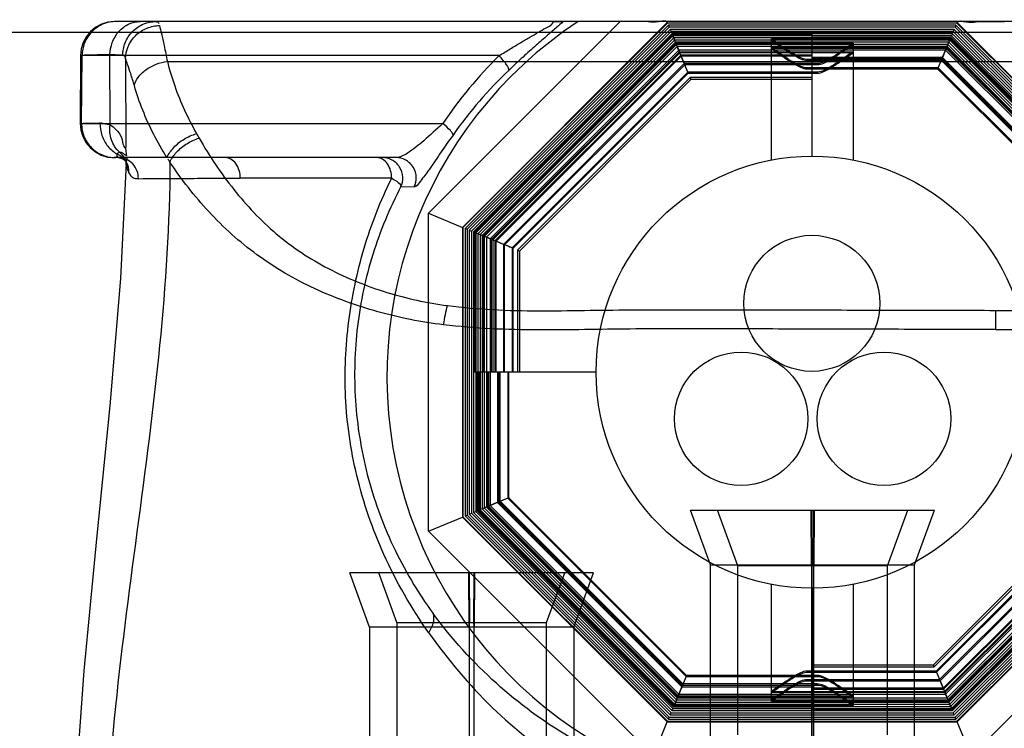
# Model space of a CAD drawing. Units: millimetres. Extents: x 0 to 4000, y 0 to 2000.
# Drawn here: x 1655 to 1670, y 1691 to 1702 of the extents above; entities that cross this region are included whole.
import ezdxf

# ---------------------------------------------------------------- set-up
doc = ezdxf.new("R2010")
doc.units = ezdxf.units.MM
doc.header["$LTSCALE"] = 220
doc.layers.add('7_ALL_FEATURES', color=7, linetype='CONTINUOUS')

msp = doc.modelspace()

# ---------------------------------------------------------------- linework, layer by layer
at = {"layer": '7_ALL_FEATURES', "color": 6, "linetype": 'Continuous'}
for p, q in [((1677.307, 1701.635), (1656.81, 1701.635)), ((1664.237, 1701.635), (1661.42, 1698.818)), ((1664.931, 1701.622), (1661.92, 1698.611)), ((1663.252, 1701.635), (1663.397, 1701.635)), ((1664.931, 1701.622), (1664.934, 1701.614)), ((1669.185, 1701.614), (1669.188, 1701.622)), ((1672.199, 1698.611), (1669.188, 1701.623)), ((1661.928, 1698.608), (1664.934, 1701.614)), ((1664.947, 1701.582), (1661.96, 1698.595)), ((1661.991, 1698.582), (1664.96, 1701.551)), ((1664.973, 1701.519), (1662.022, 1698.569)), ((1662.054, 1698.556), (1664.986, 1701.488)), ((1669.185, 1701.614), (1664.934, 1701.614)), ((1669.172, 1701.582), (1664.947, 1701.582)), ((1664.947, 1701.582), (1664.96, 1701.551)), ((1669.159, 1701.551), (1664.96, 1701.551)), ((1669.146, 1701.519), (1664.973, 1701.519)), ((1664.973, 1701.519), (1664.986, 1701.488)), ((1669.133, 1701.488), (1664.986, 1701.488)), ((1669.146, 1701.519), (1669.133, 1701.488)), ((1669.133, 1701.488), (1672.065, 1698.556)), ((1672.097, 1698.569), (1669.146, 1701.519)), ((1669.172, 1701.582), (1669.159, 1701.551)), ((1669.159, 1701.551), (1672.128, 1698.582)), ((1672.16, 1698.595), (1669.172, 1701.582)), ((1669.185, 1701.614), (1672.191, 1698.608)), ((1664.999, 1701.457), (1662.085, 1698.543)), ((1665.005, 1701.443), (1662.099, 1698.537)), ((1662.115, 1698.531), (1665.011, 1701.427)), ((1662.117, 1698.53), (1665.012, 1701.425)), ((1665.025, 1701.394), (1662.148, 1698.517)), ((1662.18, 1698.504), (1665.038, 1701.362)), ((1665.051, 1701.331), (1662.211, 1698.491)), ((1669.12, 1701.457), (1664.999, 1701.457)), ((1664.999, 1701.457), (1665.012, 1701.425)), ((1665.005, 1701.443), (1667.06, 1701.443)), ((1665.129, 1701.143), (1665.005, 1701.443)), ((1667.06, 1701.427), (1665.011, 1701.427)), ((1669.107, 1701.425), (1665.012, 1701.425)), ((1669.094, 1701.394), (1665.025, 1701.394)), ((1665.025, 1701.394), (1665.038, 1701.362)), ((1669.081, 1701.362), (1665.038, 1701.362)), ((1669.068, 1701.331), (1665.051, 1701.331)), ((1665.051, 1701.331), (1665.064, 1701.3)), ((1666.46, 1701.38), (1669.088, 1701.38)), ((1666.46, 1699.6), (1666.46, 1701.38)), ((1669.082, 1701.364), (1666.46, 1701.364)), ((1667.06, 1699.657), (1667.06, 1701.443)), ((1667.06, 1701.406), (1669.099, 1701.406)), ((1669.092, 1701.39), (1667.06, 1701.39)), ((1668.975, 1701.106), (1669.099, 1701.406)), ((1669.068, 1701.331), (1669.055, 1701.3)), ((1671.908, 1698.491), (1669.068, 1701.331)), ((1669.094, 1701.394), (1669.081, 1701.362)), ((1669.081, 1701.362), (1671.94, 1698.504)), ((1669.082, 1701.364), (1671.942, 1698.505)), ((1671.957, 1698.511), (1669.088, 1701.38)), ((1669.092, 1701.39), (1671.967, 1698.515)), ((1671.971, 1698.517), (1669.094, 1701.394)), ((1671.983, 1698.522), (1669.099, 1701.406)), ((1669.12, 1701.457), (1669.107, 1701.425)), ((1669.107, 1701.425), (1672.002, 1698.53)), ((1672.034, 1698.543), (1669.12, 1701.457)), ((1665.057, 1701.317), (1662.225, 1698.485)), ((1662.24, 1698.479), (1665.063, 1701.302)), ((1662.242, 1698.478), (1665.064, 1701.3)), ((1665.077, 1701.268), (1662.274, 1698.465)), ((1662.326, 1698.443), (1665.099, 1701.216)), ((1665.109, 1701.192), (1662.35, 1698.433)), ((1665.057, 1701.317), (1667.66, 1701.317)), ((1665.181, 1701.017), (1665.057, 1701.317)), ((1667.66, 1701.302), (1665.063, 1701.302)), ((1669.055, 1701.3), (1665.064, 1701.3)), ((1669.042, 1701.268), (1665.077, 1701.268)), ((1665.077, 1701.268), (1665.099, 1701.216)), ((1669.02, 1701.216), (1665.099, 1701.216)), ((1665.109, 1701.192), (1667.66, 1701.192)), ((1665.233, 1700.892), (1665.109, 1701.192)), ((1666.46, 1701.254), (1669.036, 1701.254)), ((1669.03, 1701.239), (1666.46, 1701.239)), ((1667.66, 1701.317), (1667.66, 1699.6)), ((1668.912, 1700.955), (1669.036, 1701.254)), ((1669.042, 1701.268), (1669.02, 1701.216)), ((1669.02, 1701.216), (1671.793, 1698.443)), ((1669.03, 1701.239), (1671.816, 1698.453)), ((1671.832, 1698.459), (1669.036, 1701.254)), ((1671.845, 1698.465), (1669.042, 1701.268)), ((1669.055, 1701.3), (1671.877, 1698.478)), ((1656.31, 1701.137), (1656.305, 1700.137)), ((1656.325, 1700.135), (1656.333, 1701.135)), ((1662.461, 1701.135), (1656.333, 1701.135)), ((1656.744, 1700.117), (1656.742, 1701.146)), ((1656.972, 1701.09), (1656.976, 1699.788)), ((1657.585, 1701.049), (1676.514, 1701.049)), ((1662.366, 1698.426), (1665.115, 1701.176)), ((1665.129, 1701.143), (1662.399, 1698.413)), ((1662.415, 1698.407), (1665.135, 1701.127)), ((1667.66, 1701.176), (1665.115, 1701.176)), ((1667.06, 1701.143), (1665.129, 1701.143)), ((1665.129, 1701.143), (1665.136, 1701.127)), ((1667.06, 1701.127), (1665.136, 1701.127)), ((1668.964, 1701.08), (1666.975, 1701.08)), ((1666.985, 1701.064), (1668.957, 1701.064)), ((1668.975, 1701.106), (1667.06, 1701.106)), ((1668.968, 1701.09), (1667.06, 1701.09)), ((1668.964, 1701.08), (1668.958, 1701.065)), ((1671.641, 1698.381), (1668.958, 1701.064)), ((1668.964, 1701.08), (1668.975, 1701.106)), ((1671.657, 1698.387), (1668.964, 1701.08)), ((1668.975, 1701.106), (1668.968, 1701.09)), ((1671.667, 1698.391), (1668.969, 1701.09)), ((1671.683, 1698.398), (1668.975, 1701.106)), ((1665.181, 1701.017), (1662.525, 1698.361)), ((1662.541, 1698.355), (1665.187, 1701.001)), ((1665.233, 1700.892), (1662.65, 1698.309)), ((1667.145, 1701.017), (1665.181, 1701.017)), ((1665.181, 1701.017), (1665.188, 1701.002)), ((1665.188, 1701.002), (1667.134, 1701.002)), ((1667.145, 1700.892), (1665.233, 1700.892)), ((1665.233, 1700.892), (1665.24, 1700.876)), ((1668.912, 1700.955), (1666.975, 1700.955)), ((1666.985, 1700.939), (1668.905, 1700.939)), ((1668.912, 1700.955), (1668.906, 1700.939)), ((1671.516, 1698.329), (1668.906, 1700.938)), ((1671.532, 1698.335), (1668.912, 1700.955)), ((1662.666, 1698.303), (1665.239, 1700.876)), ((1665.266, 1700.813), (1662.728, 1698.276)), ((1662.76, 1698.263), (1665.279, 1700.782)), ((1665.24, 1700.876), (1667.134, 1700.876)), ((1667.06, 1700.813), (1665.266, 1700.813)), ((1665.266, 1700.813), (1665.279, 1700.782)), ((1667.06, 1700.782), (1665.279, 1700.782)), ((1656.325, 1700.135), (1661.632, 1700.135)), ((1660.945, 1699.635), (1656.805, 1699.635)), ((1656.992, 1699.554), (1656.983, 1699.573)), ((1661.017, 1699.21), (1661.214, 1699.206)), ((1661.42, 1694.146), (1661.42, 1698.818)), ((1661.42, 1698.818), (1661.92, 1698.611)), ((1661.92, 1698.611), (1661.928, 1698.608)), ((1661.92, 1698.611), (1661.92, 1694.353)), ((1661.928, 1698.608), (1661.928, 1694.357)), ((1661.96, 1698.595), (1661.991, 1698.582)), ((1661.96, 1698.595), (1661.96, 1694.37)), ((1661.991, 1698.582), (1661.991, 1694.383)), ((1662.022, 1698.569), (1662.054, 1698.556)), ((1662.022, 1698.569), (1662.022, 1694.396)), ((1662.054, 1698.556), (1662.054, 1694.409)), ((1662.085, 1698.543), (1662.117, 1698.53)), ((1662.085, 1698.543), (1662.085, 1694.422)), ((1662.099, 1696.482), (1662.099, 1698.537)), ((1662.399, 1698.413), (1662.099, 1698.537)), ((1662.115, 1698.531), (1662.115, 1696.482)), ((1662.117, 1698.53), (1662.117, 1694.435)), ((1662.148, 1698.517), (1662.18, 1698.504)), ((1662.148, 1698.517), (1662.148, 1694.448)), ((1662.18, 1698.504), (1662.18, 1694.461)), ((1662.211, 1698.491), (1662.242, 1698.478)), ((1662.211, 1698.491), (1662.211, 1694.474)), ((1662.225, 1696.482), (1662.225, 1698.485)), ((1662.525, 1698.361), (1662.225, 1698.485)), ((1662.24, 1698.479), (1662.24, 1696.482)), ((1662.242, 1698.478), (1662.242, 1694.487)), ((1662.274, 1698.465), (1662.326, 1698.443)), ((1662.274, 1698.465), (1662.274, 1694.5)), ((1662.326, 1698.443), (1662.326, 1694.522)), ((1662.35, 1696.482), (1662.35, 1698.433)), ((1662.65, 1698.309), (1662.35, 1698.433)), ((1662.366, 1698.426), (1662.366, 1696.482)), ((1662.399, 1698.413), (1662.415, 1698.406)), ((1662.399, 1698.413), (1662.399, 1696.482)), ((1662.415, 1696.482), (1662.415, 1698.406)), ((1662.525, 1698.361), (1662.54, 1698.354)), ((1662.525, 1698.361), (1662.525, 1696.482)), ((1662.54, 1696.482), (1662.54, 1698.354)), ((1662.65, 1698.309), (1662.666, 1698.302)), ((1662.65, 1698.309), (1662.65, 1696.482)), ((1662.666, 1696.482), (1662.666, 1698.302)), ((1662.728, 1698.276), (1662.76, 1698.263)), ((1662.728, 1698.276), (1662.728, 1696.482)), ((1662.76, 1698.263), (1662.76, 1696.482)), ((1663.885, 1696.482), (1662.099, 1696.482)), ((1662.136, 1694.443), (1662.136, 1696.482)), ((1662.152, 1696.482), (1662.152, 1694.45)), ((1662.162, 1694.454), (1662.162, 1696.482)), ((1662.177, 1696.482), (1662.177, 1694.46)), ((1662.287, 1694.506), (1662.287, 1696.482)), ((1662.303, 1696.482), (1662.303, 1694.512)), ((1662.436, 1696.482), (1662.436, 1694.567)), ((1662.452, 1694.574), (1662.452, 1696.482)), ((1662.462, 1696.482), (1662.462, 1694.578)), ((1662.477, 1694.585), (1662.477, 1696.482)), ((1662.587, 1696.482), (1662.587, 1694.63)), ((1662.603, 1694.636), (1662.603, 1696.482)), ((1671.359, 1694.701), (1668.841, 1692.183)), ((1668.854, 1692.151), (1671.391, 1694.688)), ((1662.436, 1694.567), (1662.136, 1694.443)), ((1662.587, 1694.63), (1662.287, 1694.506)), ((1662.462, 1694.578), (1662.436, 1694.567)), ((1662.436, 1694.567), (1662.452, 1694.574)), ((1662.436, 1694.567), (1665.144, 1691.859)), ((1665.15, 1691.875), (1662.452, 1694.573)), ((1662.462, 1694.578), (1662.477, 1694.584)), ((1662.462, 1694.578), (1665.155, 1691.884)), ((1665.161, 1691.901), (1662.478, 1694.584)), ((1662.587, 1694.63), (1662.603, 1694.636)), ((1662.587, 1694.63), (1665.207, 1692.01)), ((1665.213, 1692.026), (1662.604, 1694.636)), ((1668.88, 1692.089), (1671.453, 1694.662)), ((1668.886, 1692.073), (1671.469, 1694.656)), ((1671.578, 1694.61), (1668.932, 1691.964)), ((1668.938, 1691.947), (1671.595, 1694.604)), ((1671.704, 1694.558), (1668.984, 1691.838)), ((1668.99, 1691.822), (1671.72, 1694.552)), ((1671.753, 1694.538), (1669.004, 1691.789)), ((1669.01, 1691.773), (1671.769, 1694.532)), ((1661.96, 1694.37), (1661.991, 1694.383)), ((1664.96, 1691.414), (1661.991, 1694.383)), ((1662.022, 1694.396), (1662.054, 1694.409)), ((1662.022, 1694.396), (1664.973, 1691.445)), ((1664.986, 1691.477), (1662.054, 1694.409)), ((1662.085, 1694.422), (1662.117, 1694.435)), ((1662.085, 1694.422), (1664.999, 1691.508)), ((1665.012, 1691.54), (1662.117, 1694.435)), ((1662.136, 1694.443), (1665.02, 1691.559)), ((1662.148, 1694.448), (1662.18, 1694.461)), ((1662.148, 1694.448), (1665.025, 1691.571)), ((1665.027, 1691.575), (1662.152, 1694.45)), ((1662.162, 1694.454), (1665.031, 1691.585)), ((1665.037, 1691.6), (1662.177, 1694.46)), ((1665.038, 1691.602), (1662.18, 1694.461)), ((1662.211, 1694.474), (1662.242, 1694.487)), ((1662.211, 1694.474), (1665.051, 1691.634)), ((1665.064, 1691.665), (1662.242, 1694.487)), ((1662.274, 1694.5), (1662.326, 1694.522)), ((1662.274, 1694.5), (1665.077, 1691.697)), ((1662.287, 1694.506), (1665.083, 1691.71)), ((1665.089, 1691.726), (1662.303, 1694.512)), ((1665.099, 1691.749), (1662.326, 1694.522)), ((1665.274, 1694.453), (1668.856, 1694.453)), ((1665.565, 1693.653), (1665.274, 1694.453)), ((1665.965, 1693.636), (1665.668, 1694.453)), ((1667.048, 1693.653), (1667.043, 1694.453)), ((1667.05, 1694.453), (1667.055, 1693.636)), ((1667.075, 1693.636), (1667.081, 1694.453)), ((1667.087, 1694.453), (1667.082, 1693.653)), ((1668.165, 1693.636), (1668.463, 1694.453)), ((1668.565, 1693.653), (1668.856, 1694.453)), ((1671.793, 1694.522), (1669.02, 1691.749)), ((1669.042, 1691.697), (1671.845, 1694.5)), ((1671.877, 1694.487), (1669.055, 1691.665)), ((1671.879, 1694.486), (1669.056, 1691.663)), ((1669.062, 1691.647), (1671.895, 1694.48)), ((1669.068, 1691.634), (1671.908, 1694.474)), ((1671.94, 1694.461), (1669.081, 1691.602)), ((1669.094, 1691.571), (1671.971, 1694.448)), ((1672.002, 1694.435), (1669.107, 1691.54)), ((1672.005, 1694.434), (1669.108, 1691.537)), ((1669.114, 1691.522), (1672.02, 1694.428)), ((1669.12, 1691.508), (1672.034, 1694.422)), ((1672.065, 1694.409), (1669.133, 1691.477)), ((1669.146, 1691.445), (1672.097, 1694.396)), ((1672.128, 1694.383), (1669.159, 1691.414)), ((1661.42, 1694.146), (1661.92, 1694.353)), ((1661.92, 1694.353), (1661.928, 1694.357)), ((1661.92, 1694.353), (1664.931, 1691.343)), ((1664.934, 1691.351), (1661.928, 1694.357)), ((1661.96, 1694.37), (1664.947, 1691.382)), ((1669.172, 1691.382), (1672.16, 1694.37)), ((1672.191, 1694.357), (1669.185, 1691.351)), ((1669.188, 1691.343), (1672.199, 1694.353)), ((1661.42, 1694.146), (1664.724, 1690.843)), ((1669.396, 1690.843), (1672.699, 1694.146)), ((1663.848, 1693.535), (1660.266, 1693.535)), ((1660.557, 1692.735), (1660.266, 1693.535)), ((1660.957, 1692.803), (1660.691, 1693.535)), ((1662.02, 1692.735), (1662.015, 1693.535)), ((1662.022, 1693.535), (1662.027, 1692.803)), ((1662.087, 1692.777), (1662.092, 1693.535)), ((1662.099, 1693.535), (1662.094, 1692.735)), ((1663.157, 1692.803), (1663.423, 1693.535)), ((1663.557, 1692.735), (1663.848, 1693.535)), ((1665.565, 1693.653), (1668.565, 1693.653)), ((1665.565, 1690.953), (1665.565, 1693.653)), ((1668.165, 1693.636), (1665.965, 1693.636)), ((1665.965, 1691.153), (1665.965, 1693.636)), ((1667.048, 1693.653), (1667.048, 1690.953)), ((1667.055, 1690.953), (1667.055, 1693.636)), ((1667.075, 1693.636), (1667.075, 1690.953)), ((1667.082, 1690.953), (1667.082, 1693.653)), ((1668.165, 1691.153), (1668.165, 1693.636)), ((1668.565, 1690.953), (1668.565, 1693.653)), ((1666.46, 1691.647), (1666.46, 1693.365)), ((1667.06, 1691.522), (1667.06, 1693.307)), ((1667.66, 1693.365), (1667.66, 1691.585)), ((1660.957, 1692.803), (1663.157, 1692.803)), ((1660.957, 1692.803), (1660.957, 1689.487)), ((1662.027, 1689.728), (1662.027, 1692.803)), ((1662.087, 1692.803), (1662.087, 1689.728)), ((1663.557, 1692.735), (1660.557, 1692.735)), ((1660.557, 1692.735), (1660.557, 1689.528)), ((1662.02, 1692.735), (1662.02, 1689.728)), ((1662.094, 1689.728), (1662.094, 1692.735)), ((1663.557, 1692.735), (1663.557, 1689.528)), ((1666.975, 1692.073), (1668.886, 1692.073)), ((1668.879, 1692.089), (1666.985, 1692.089)), ((1667.06, 1692.183), (1668.841, 1692.183)), ((1667.06, 1692.151), (1668.854, 1692.151)), ((1668.854, 1692.151), (1668.841, 1692.183)), ((1668.886, 1692.073), (1668.879, 1692.089)), ((1668.886, 1692.073), (1669.01, 1691.773)), ((1665.207, 1692.01), (1665.083, 1691.71)), ((1665.207, 1692.01), (1665.214, 1692.026)), ((1665.207, 1692.01), (1667.145, 1692.01)), ((1667.134, 1692.026), (1665.214, 1692.026)), ((1666.975, 1691.947), (1668.938, 1691.947)), ((1668.931, 1691.963), (1666.985, 1691.963)), ((1668.938, 1691.947), (1668.932, 1691.963)), ((1668.938, 1691.947), (1669.062, 1691.647)), ((1665.144, 1691.859), (1665.02, 1691.559)), ((1665.155, 1691.884), (1665.144, 1691.859)), ((1665.144, 1691.859), (1665.151, 1691.875)), ((1665.144, 1691.859), (1667.06, 1691.859)), ((1667.06, 1691.875), (1665.152, 1691.875)), ((1665.155, 1691.884), (1665.162, 1691.9)), ((1665.155, 1691.884), (1667.145, 1691.884)), ((1667.134, 1691.9), (1665.162, 1691.9)), ((1666.46, 1691.789), (1669.004, 1691.789)), ((1668.983, 1691.837), (1667.06, 1691.837)), ((1667.06, 1691.822), (1668.99, 1691.822)), ((1668.99, 1691.822), (1668.984, 1691.837)), ((1668.99, 1691.822), (1669.114, 1691.522)), ((1665.051, 1691.634), (1665.064, 1691.665)), ((1665.051, 1691.634), (1669.068, 1691.634)), ((1665.064, 1691.665), (1669.055, 1691.665)), ((1665.077, 1691.697), (1665.099, 1691.749)), ((1665.077, 1691.697), (1669.042, 1691.697)), ((1667.66, 1691.71), (1665.083, 1691.71)), ((1665.089, 1691.726), (1667.66, 1691.726)), ((1665.099, 1691.749), (1669.02, 1691.749)), ((1669.01, 1691.773), (1666.46, 1691.773)), ((1666.46, 1691.663), (1669.056, 1691.663)), ((1669.062, 1691.647), (1666.46, 1691.647)), ((1669.042, 1691.697), (1669.02, 1691.749)), ((1669.068, 1691.634), (1669.055, 1691.665)), ((1664.999, 1691.508), (1665.012, 1691.54)), ((1664.999, 1691.508), (1669.12, 1691.508)), ((1665.012, 1691.54), (1669.107, 1691.54)), ((1667.06, 1691.559), (1665.02, 1691.559)), ((1665.025, 1691.571), (1665.038, 1691.602)), ((1665.025, 1691.571), (1669.094, 1691.571)), ((1665.027, 1691.575), (1667.06, 1691.575)), ((1667.66, 1691.585), (1665.031, 1691.585)), ((1665.037, 1691.6), (1667.66, 1691.6)), ((1665.038, 1691.602), (1669.081, 1691.602)), ((1667.06, 1691.537), (1669.108, 1691.537)), ((1669.114, 1691.522), (1667.06, 1691.522)), ((1669.094, 1691.571), (1669.081, 1691.602)), ((1669.12, 1691.508), (1669.107, 1691.54)), ((1664.931, 1691.343), (1664.934, 1691.351)), ((1664.934, 1691.351), (1669.185, 1691.351)), ((1664.947, 1691.382), (1664.96, 1691.414)), ((1664.947, 1691.382), (1669.172, 1691.382)), ((1664.96, 1691.414), (1669.159, 1691.414)), ((1664.973, 1691.445), (1664.986, 1691.477)), ((1664.973, 1691.445), (1669.146, 1691.445)), ((1664.986, 1691.477), (1669.133, 1691.477)), ((1669.146, 1691.445), (1669.133, 1691.477)), ((1669.172, 1691.382), (1669.159, 1691.414)), ((1669.188, 1691.343), (1669.185, 1691.351)), ((1664.724, 1690.843), (1664.931, 1691.343)), ((1664.931, 1691.343), (1669.188, 1691.343)), ((1669.396, 1690.843), (1669.188, 1691.343))]:
    msp.add_line(p, q, dxfattribs=at)
at = {"layer": '7_ALL_FEATURES', "color": 7, "linetype": 'Continuous'}
msp.add_line((1631.905, 1701.478), (1740.411, 1701.478), dxfattribs=at)
at = {"layer": '7_ALL_FEATURES', "color": 6, "linetype": 'Continuous'}
for points in [[(1656.81, 1701.635), (1656.712, 1701.625), (1656.619, 1701.597), (1656.532, 1701.551), (1656.457, 1701.489), (1656.395, 1701.414), (1656.349, 1701.327), (1656.32, 1701.234), (1656.31, 1701.137)], [(1656.305, 1700.137), (1656.315, 1700.039), (1656.343, 1699.945), (1656.389, 1699.858), (1656.451, 1699.782), (1656.527, 1699.719), (1656.613, 1699.673), (1656.707, 1699.644), (1656.805, 1699.635)], [(1656.869, 1699.635), (1656.883, 1699.633), (1656.914, 1699.623), (1656.951, 1699.601), (1656.98, 1699.573), (1656.992, 1699.552)], [(1656.983, 1699.575), (1656.98, 1699.583), (1656.978, 1699.589), (1656.978, 1699.592), (1656.978, 1699.591), (1656.978, 1699.588), (1656.979, 1699.581), (1656.98, 1699.569), (1656.979, 1699.554)], [(1656.979, 1699.554), (1656.898, 1697.861), (1656.742, 1695.986), (1656.546, 1694.033), (1656.357, 1692.095), (1656.227, 1690.261), (1656.183, 1688.635)], [(1663.415, 1688.455), (1663.326, 1688.639), (1663.255, 1688.825), (1663.203, 1689.023), (1663.17, 1689.246), (1663.157, 1689.487), (1663.157, 1692.803)]]:
    msp.add_lwpolyline(points, dxfattribs=at)
for centre, radius in [((1667.06, 1696.482), 3.175), ((1667.055, 1697.494), 1), ((1666.016, 1695.798), 0.98), ((1668.115, 1695.798), 0.98)]:
    msp.add_circle(centre, radius, dxfattribs=at)
for centre, radius, start, end in [((1667.062, 1696.418), 6.25, 123.414, 56.586), ((1667.194, 1696.367), 6.719, 134.7926, 145.8875), ((1667.075, 1696.237), 6.475, 133.6521, 144.8196), ((1661.555, 1701.985), 4.064, 209.4277, 210.507), ((1782.916, 1696.679), 113.163, 179.6394, 179.78265)]:
    msp.add_arc(centre, radius, start, end, dxfattribs=at)
for centre, start_param, end_param in [((1666.46, 1701.072), 0, 0.538779), ((1666.46, 1700.947), 0, 0.538779), ((1667.66, 1701.009), 2.602814, 3.141593), ((1667.66, 1700.884), 2.602814, 3.141593), ((1666.46, 1692.081), -0.538779, 0), ((1666.46, 1691.955), -0.538779, 0), ((1667.66, 1692.018), 3.141593, 3.680372), ((1667.66, 1691.893), 3.141593, 3.680372)]:
    msp.add_ellipse(centre, major_axis=(0.6, 0), ratio=0.026186, start_param=start_param, end_param=end_param, dxfattribs=at)
for points, knots in [([(1656.83, 1701.635), (1656.768, 1701.635), (1656.638, 1701.61), (1656.469, 1701.498), (1656.358, 1701.328), (1656.333, 1701.197), (1656.333, 1701.135)], [0, 0, 0, 0, 0.239387, 0.498945, 0.759171, 1, 1, 1, 1]), ([(1656.742, 1701.146), (1656.744, 1701.207), (1656.767, 1701.333), (1656.864, 1701.498), (1657.012, 1701.609), (1657.129, 1701.635), (1657.184, 1701.635)], [0, 0, 0, 0, 0.254089, 0.520068, 0.773447, 1, 1, 1, 1]), ([(1656.929, 1701.139), (1656.93, 1701.201), (1656.955, 1701.331), (1657.063, 1701.499), (1657.228, 1701.61), (1657.357, 1701.635), (1657.417, 1701.635)], [0, 0, 0, 0, 0.242886, 0.503905, 0.762461, 1, 1, 1, 1]), ([(1662.461, 1701.135), (1662.515, 1701.168), (1662.62, 1701.232), (1662.77, 1701.322), (1662.909, 1701.404), (1663.029, 1701.471), (1663.141, 1701.543), (1663.199, 1701.56), (1663.27, 1701.635), (1663.252, 1701.635)], [0, 0, 0, 0, 0.202844, 0.390454, 0.560781, 0.712123, 0.842101, 0.942681, 1, 1, 1, 1]), ([(1663.397, 1701.635), (1663.369, 1701.605), (1663.294, 1701.538), (1663.161, 1701.424), (1662.994, 1701.279), (1662.805, 1701.11), (1662.673, 1700.987), (1662.605, 1700.923)], [0, 0, 0, 0, 0.114559, 0.283292, 0.493679, 0.736189, 1, 1, 1, 1]), ([(1664.931, 1701.622), (1664.914, 1701.662), (1664.78, 1701.611), (1664.643, 1701.639), (1664.448, 1701.632), (1664.312, 1701.635), (1664.237, 1701.635)], [0, 0, 0, 0, 0.188305, 0.401451, 0.675479, 1, 1, 1, 1]), ([(1669.189, 1701.622), (1669.205, 1701.663), (1669.34, 1701.611), (1669.477, 1701.639), (1669.672, 1701.632), (1669.808, 1701.635), (1669.883, 1701.635)], [0, 0, 0, 0, 0.190582, 0.403396, 0.676946, 1, 1, 1, 1]), ([(1656.972, 1701.09), (1656.973, 1701.151), (1657, 1701.278), (1657.112, 1701.441), (1657.279, 1701.549), (1657.408, 1701.575), (1657.47, 1701.576)], [0, 0, 0, 0, 0.236742, 0.495633, 0.757262, 1, 1, 1, 1]), ([(1657.47, 1701.576), (1657.479, 1701.537), (1657.502, 1701.439), (1657.542, 1701.263), (1657.57, 1701.127), (1657.585, 1701.049)], [0, 0, 0, 0, 0.222837, 0.560197, 1, 1, 1, 1]), ([(1665.135, 1701.127), (1665.147, 1701.099), (1665.087, 1701.246), (1665.062, 1701.304), (1665.028, 1701.387), (1665.011, 1701.427)], [0, 0, 0, 0, 0.280255, 0.601915, 1, 1, 1, 1]), ([(1666.975, 1701.08), (1666.943, 1701.082), (1666.869, 1701.111), (1666.754, 1701.177), (1666.613, 1701.271), (1666.513, 1701.342), (1666.46, 1701.38)], [0, 0, 0, 0, 0.156714, 0.385188, 0.671786, 1, 1, 1, 1]), ([(1666.46, 1701.364), (1666.514, 1701.326), (1666.615, 1701.254), (1666.758, 1701.159), (1666.875, 1701.092), (1666.952, 1701.063), (1666.985, 1701.065)], [0, 0, 0, 0, 0.327702, 0.612833, 0.838554, 1, 1, 1, 1]), ([(1668.957, 1701.065), (1668.945, 1701.037), (1669.007, 1701.182), (1669.031, 1701.241), (1669.065, 1701.325), (1669.082, 1701.364)], [0, 0, 0, 0, 0.280255, 0.601915, 1, 1, 1, 1]), ([(1668.968, 1701.09), (1668.956, 1701.062), (1669.017, 1701.208), (1669.041, 1701.267), (1669.076, 1701.35), (1669.092, 1701.39)], [0, 0, 0, 0, 0.280255, 0.601915, 1, 1, 1, 1]), ([(1665.187, 1701.001), (1665.199, 1700.973), (1665.139, 1701.12), (1665.114, 1701.178), (1665.08, 1701.262), (1665.063, 1701.302)], [0, 0, 0, 0, 0.280255, 0.601915, 1, 1, 1, 1]), ([(1666.975, 1700.955), (1666.943, 1700.956), (1666.869, 1700.985), (1666.754, 1701.052), (1666.613, 1701.146), (1666.513, 1701.217), (1666.46, 1701.254)], [0, 0, 0, 0, 0.156714, 0.385188, 0.671786, 1, 1, 1, 1]), ([(1666.46, 1701.239), (1666.514, 1701.2), (1666.615, 1701.128), (1666.758, 1701.033), (1666.875, 1700.966), (1666.952, 1700.937), (1666.985, 1700.939)], [0, 0, 0, 0, 0.327702, 0.612833, 0.838554, 1, 1, 1, 1]), ([(1667.134, 1701.002), (1667.167, 1701), (1667.244, 1701.029), (1667.361, 1701.096), (1667.504, 1701.191), (1667.605, 1701.263), (1667.66, 1701.302)], [0, 0, 0, 0, 0.161463, 0.387196, 0.672321, 1, 1, 1, 1]), ([(1667.66, 1701.317), (1667.606, 1701.279), (1667.506, 1701.209), (1667.365, 1701.114), (1667.25, 1701.048), (1667.176, 1701.019), (1667.145, 1701.017)], [0, 0, 0, 0, 0.328242, 0.614846, 0.843308, 1, 1, 1, 1]), ([(1667.66, 1701.192), (1667.606, 1701.154), (1667.506, 1701.083), (1667.365, 1700.989), (1667.25, 1700.922), (1667.176, 1700.893), (1667.145, 1700.892)], [0, 0, 0, 0, 0.328242, 0.614846, 0.843308, 1, 1, 1, 1]), ([(1668.905, 1700.939), (1668.893, 1700.911), (1668.955, 1701.057), (1668.979, 1701.116), (1669.013, 1701.199), (1669.03, 1701.239)], [0, 0, 0, 0, 0.280255, 0.601915, 1, 1, 1, 1]), ([(1656.742, 1701.146), (1656.668, 1701.145), (1656.606, 1701.146), (1656.272, 1701.138), (1656.333, 1701.135)], [0, 0, 0, 0, 0.547025, 1, 1, 1, 1]), ([(1656.929, 1701.139), (1656.918, 1701.139), (1656.856, 1701.143), (1656.793, 1701.145), (1656.742, 1701.146)], [0, 0, 0, 0, 0.181056, 1, 1, 1, 1]), ([(1657.1, 1700.695), (1657.083, 1700.754), (1657.052, 1700.857), (1657.007, 1700.988), (1656.981, 1701.061), (1656.972, 1701.09)], [0, 0, 0, 0, 0.439047, 0.776255, 1, 1, 1, 1]), ([(1657.1, 1700.695), (1657.11, 1700.738), (1657.155, 1700.827), (1657.268, 1700.935), (1657.417, 1701.014), (1657.529, 1701.042), (1657.585, 1701.049)], [0, 0, 0, 0, 0.208119, 0.459013, 0.733859, 1, 1, 1, 1]), ([(1657.585, 1701.049), (1657.616, 1700.927), (1657.689, 1700.685), (1657.833, 1700.33), (1657.951, 1700.101), (1658.015, 1699.988)], [0, 0, 0, 0, 0.327964, 0.660924, 1, 1, 1, 1]), ([(1662.605, 1700.923), (1662.607, 1700.932), (1662.595, 1700.96), (1662.567, 1701.007), (1662.519, 1701.068), (1662.481, 1701.112), (1662.461, 1701.135)], [0, 0, 0, 0, 0.109883, 0.328592, 0.646194, 1, 1, 1, 1]), ([(1665.239, 1700.876), (1665.251, 1700.848), (1665.191, 1700.994), (1665.166, 1701.053), (1665.132, 1701.136), (1665.115, 1701.176)], [0, 0, 0, 0, 0.280255, 0.601915, 1, 1, 1, 1]), ([(1667.134, 1700.876), (1667.167, 1700.875), (1667.244, 1700.903), (1667.361, 1700.971), (1667.504, 1701.066), (1667.605, 1701.137), (1667.66, 1701.176)], [0, 0, 0, 0, 0.161463, 0.387196, 0.672321, 1, 1, 1, 1]), ([(1657.58, 1699.635), (1657.51, 1699.746), (1657.38, 1699.973), (1657.219, 1700.328), (1657.135, 1700.572), (1657.1, 1700.695)], [0, 0, 0, 0, 0.338688, 0.671592, 1, 1, 1, 1]), ([(1656.325, 1700.135), (1656.319, 1700.135), (1656.293, 1700.138), (1656.351, 1700.14), (1656.421, 1700.142), (1656.525, 1700.144), (1656.595, 1700.145)], [0, 0, 0, 0, 0.062586, 0.139818, 0.322129, 1, 1, 1, 1]), ([(1656.325, 1700.135), (1656.325, 1700.072), (1656.35, 1699.941), (1656.461, 1699.771), (1656.63, 1699.66), (1656.76, 1699.635), (1656.823, 1699.635)], [0, 0, 0, 0, 0.240713, 0.500884, 0.760497, 1, 1, 1, 1]), ([(1656.595, 1700.145), (1656.594, 1700.083), (1656.613, 1699.959), (1656.702, 1699.796), (1656.796, 1699.717), (1656.848, 1699.688)], [0, 0, 0, 0, 0.340615, 0.67433, 1, 1, 1, 1]), ([(1656.744, 1700.117), (1656.727, 1700.12), (1656.693, 1700.126), (1656.643, 1700.135), (1656.611, 1700.141), (1656.595, 1700.145)], [0, 0, 0, 0, 0.345036, 0.679037, 1, 1, 1, 1]), ([(1656.88, 1699.715), (1656.827, 1699.764), (1656.747, 1699.894), (1656.735, 1700.044), (1656.744, 1700.117)], [0, 0, 0, 0, 0.494783, 1, 1, 1, 1]), ([(1656.744, 1700.117), (1656.776, 1700.101), (1656.842, 1700.032), (1656.924, 1699.963), (1656.94, 1699.755), (1656.976, 1699.787)], [0, 0, 0, 0, 0.264705, 0.646703, 1, 1, 1, 1]), ([(1661.632, 1700.135), (1661.538, 1700.052), (1661.373, 1699.895), (1661.154, 1699.72), (1661.005, 1699.635), (1660.945, 1699.635)], [0, 0, 0, 0, 0.437319, 0.791226, 1, 1, 1, 1]), ([(1661.783, 1699.968), (1661.784, 1699.977), (1661.77, 1700.002), (1661.724, 1700.06), (1661.671, 1700.104), (1661.632, 1700.135)], [0, 0, 0, 0, 0.121249, 0.340055, 1, 1, 1, 1]), ([(1657.58, 1699.635), (1657.603, 1699.69), (1657.677, 1699.795), (1657.828, 1699.915), (1657.951, 1699.97), (1658.015, 1699.988)], [0, 0, 0, 0, 0.309615, 0.6521, 1, 1, 1, 1]), ([(1657.623, 1699.571), (1657.647, 1699.625), (1657.72, 1699.728), (1657.869, 1699.848), (1657.99, 1699.903), (1658.053, 1699.922)], [0, 0, 0, 0, 0.309657, 0.652583, 1, 1, 1, 1]), ([(1658.053, 1699.923), (1658.2, 1699.658), (1658.541, 1699.156), (1659.167, 1698.486), (1659.939, 1697.977), (1660.797, 1697.633), (1661.399, 1697.5), (1661.701, 1697.462)], [0, 0, 0, 0, 0.198789, 0.396393, 0.597802, 0.800484, 1, 1, 1, 1]), ([(1661.783, 1699.968), (1661.716, 1699.874), (1661.593, 1699.698), (1661.432, 1699.453), (1661.314, 1699.305), (1661.245, 1699.208), (1661.214, 1699.206)], [0, 0, 0, 0, 0.362325, 0.680632, 0.902328, 1, 1, 1, 1]), ([(1656.99, 1699.669), (1656.985, 1699.691), (1656.978, 1699.731), (1656.976, 1699.771), (1656.976, 1699.787)], [0, 0, 0, 0, 0.589143, 1, 1, 1, 1]), ([(1657.02, 1699.412), (1657.024, 1699.468), (1656.995, 1699.588), (1656.901, 1699.666), (1656.848, 1699.688)], [0, 0, 0, 0, 0.498988, 1, 1, 1, 1]), ([(1657.159, 1699.326), (1657.16, 1699.364), (1657.147, 1699.444), (1657.083, 1699.549), (1656.984, 1699.619), (1656.906, 1699.635), (1656.869, 1699.635)], [0, 0, 0, 0, 0.244035, 0.506711, 0.765584, 1, 1, 1, 1]), ([(1656.88, 1699.715), (1656.896, 1699.717), (1656.938, 1699.71), (1656.966, 1699.666), (1656.99, 1699.669)], [0, 0, 0, 0, 0.39731, 1, 1, 1, 1]), ([(1656.997, 1699.472), (1656.999, 1699.518), (1656.98, 1699.614), (1656.918, 1699.688), (1656.88, 1699.715)], [0, 0, 0, 0, 0.499032, 1, 1, 1, 1]), ([(1656.997, 1699.472), (1656.99, 1699.491), (1656.98, 1699.524), (1656.98, 1699.578), (1656.991, 1699.611), (1656.997, 1699.63)], [0, 0, 0, 0, 0.373794, 0.628508, 1, 1, 1, 1]), ([(1658.657, 1699.334), (1658.657, 1699.371), (1658.647, 1699.447), (1658.601, 1699.547), (1658.527, 1699.618), (1658.465, 1699.635), (1658.437, 1699.635)], [0, 0, 0, 0, 0.273261, 0.549956, 0.795226, 1, 1, 1, 1]), ([(1660.881, 1699.332), (1660.881, 1699.369), (1660.871, 1699.445), (1660.827, 1699.546), (1660.755, 1699.617), (1660.694, 1699.635), (1660.666, 1699.635)], [0, 0, 0, 0, 0.275648, 0.553956, 0.798297, 1, 1, 1, 1]), ([(1661.017, 1699.21), (1661.036, 1699.252), (1661.056, 1699.353), (1661.009, 1699.504), (1660.892, 1699.611), (1660.792, 1699.635), (1660.746, 1699.635)], [0, 0, 0, 0, 0.234248, 0.501115, 0.767164, 1, 1, 1, 1]), ([(1661.214, 1699.206), (1661.234, 1699.248), (1661.256, 1699.35), (1661.209, 1699.503), (1661.092, 1699.611), (1660.991, 1699.635), (1660.945, 1699.635)], [0, 0, 0, 0, 0.234036, 0.501124, 0.767383, 1, 1, 1, 1]), ([(1657.623, 1699.569), (1657.62, 1698.667), (1657.499, 1696.852), (1657.138, 1694.135), (1656.775, 1691.396), (1656.653, 1689.559), (1656.653, 1688.635)], [0, 0, 0, 0, 0.245703, 0.497009, 0.748314, 1, 1, 1, 1]), ([(1661.644, 1697.178), (1661.318, 1697.217), (1660.669, 1697.347), (1659.738, 1697.683), (1658.89, 1698.175), (1658.179, 1698.817), (1657.795, 1699.313), (1657.623, 1699.569)], [0, 0, 0, 0, 0.203751, 0.409149, 0.612051, 0.808635, 1, 1, 1, 1]), ([(1657.02, 1699.412), (1657.028, 1699.394), (1657.049, 1699.361), (1657.099, 1699.33), (1657.138, 1699.326), (1657.159, 1699.326)], [0, 0, 0, 0, 0.336636, 0.648652, 1, 1, 1, 1]), ([(1657.159, 1699.326), (1657.354, 1699.327), (1657.853, 1699.331), (1658.353, 1699.333), (1658.657, 1699.334)], [0, 0, 0, 0, 0.390487, 1, 1, 1, 1]), ([(1660.881, 1699.332), (1660.506, 1699.333), (1659.764, 1699.334), (1659.023, 1699.335), (1658.657, 1699.334)], [0, 0, 0, 0, 0.505806, 1, 1, 1, 1]), ([(1661.424, 1692.654), (1661.172, 1693.016), (1660.742, 1693.756), (1660.338, 1694.935), (1660.168, 1696.1), (1660.221, 1697.231), (1660.448, 1698.317), (1660.718, 1699.002), (1660.881, 1699.332)], [0, 0, 0, 0, 0.188099, 0.362666, 0.528617, 0.687606, 0.843159, 1, 1, 1, 1]), ([(1660.881, 1699.332), (1660.907, 1699.319), (1660.956, 1699.289), (1661.017, 1699.243), (1661.017, 1699.21)], [0, 0, 0, 0, 0.466612, 1, 1, 1, 1]), ([(1661.017, 1699.21), (1660.85, 1698.891), (1660.573, 1698.223), (1660.346, 1697.159), (1660.315, 1696.062), (1660.491, 1694.967), (1660.873, 1693.904), (1661.262, 1693.248), (1661.489, 1692.936)], [0, 0, 0, 0, 0.162856, 0.325719, 0.490557, 0.657103, 0.825123, 1, 1, 1, 1]), ([(1662.415, 1698.406), (1662.443, 1698.394), (1662.297, 1698.456), (1662.238, 1698.479), (1662.154, 1698.514), (1662.115, 1698.531)], [0, 0, 0, 0, 0.280255, 0.601915, 1, 1, 1, 1]), ([(1662.54, 1698.354), (1662.568, 1698.342), (1662.422, 1698.404), (1662.363, 1698.427), (1662.28, 1698.462), (1662.24, 1698.479)], [0, 0, 0, 0, 0.280255, 0.601915, 1, 1, 1, 1]), ([(1662.666, 1698.302), (1662.694, 1698.29), (1662.548, 1698.351), (1662.489, 1698.375), (1662.406, 1698.41), (1662.366, 1698.426)], [0, 0, 0, 0, 0.280255, 0.601915, 1, 1, 1, 1]), ([(1661.644, 1697.178), (1661.652, 1697.23), (1661.668, 1697.325), (1661.689, 1697.419), (1661.7, 1697.462)], [0, 0, 0, 0, 0.540051, 1, 1, 1, 1]), ([(1661.7, 1697.462), (1662.144, 1697.403), (1662.818, 1697.377), (1663.713, 1697.39), (1664.384, 1697.4), (1665.056, 1697.4), (1665.951, 1697.4), (1667.07, 1697.397), (1668.413, 1697.394), (1669.308, 1697.392), (1669.756, 1697.391)], [0, 0, 0, 0, 0.166668, 0.250021, 0.333385, 0.41672, 0.50005, 0.666701, 0.83335, 1, 1, 1, 1]), ([(1669.756, 1697.391), (1670.07, 1697.39), (1670.682, 1697.382), (1671.574, 1697.394), (1672.152, 1697.443), (1672.43, 1697.482)], [0, 0, 0, 0, 0.351525, 0.685497, 1, 1, 1, 1]), ([(1669.755, 1697.108), (1669.307, 1697.109), (1668.412, 1697.112), (1667.07, 1697.116), (1665.951, 1697.118), (1665.056, 1697.118), (1664.386, 1697.118), (1663.713, 1697.108), (1662.799, 1697.095), (1662.106, 1697.123), (1661.644, 1697.179)], [0, 0, 0, 0, 0.165465, 0.330998, 0.496471, 0.579154, 0.661776, 0.744468, 0.827857, 1, 1, 1, 1]), ([(1672.489, 1697.199), (1672.206, 1697.165), (1671.617, 1697.113), (1670.704, 1697.102), (1670.077, 1697.102), (1669.755, 1697.107)], [0, 0, 0, 0, 0.312877, 0.646829, 1, 1, 1, 1]), ([(1662.452, 1694.573), (1662.48, 1694.585), (1662.334, 1694.525), (1662.275, 1694.5), (1662.192, 1694.466), (1662.152, 1694.45)], [0, 0, 0, 0, 0.280255, 0.601915, 1, 1, 1, 1]), ([(1662.478, 1694.584), (1662.506, 1694.596), (1662.359, 1694.536), (1662.301, 1694.511), (1662.217, 1694.477), (1662.177, 1694.46)], [0, 0, 0, 0, 0.280255, 0.601915, 1, 1, 1, 1]), ([(1662.604, 1694.636), (1662.632, 1694.648), (1662.485, 1694.588), (1662.426, 1694.563), (1662.343, 1694.529), (1662.303, 1694.512)], [0, 0, 0, 0, 0.280255, 0.601915, 1, 1, 1, 1]), ([(1661.424, 1692.654), (1661.441, 1692.678), (1661.47, 1692.727), (1661.497, 1692.803), (1661.506, 1692.874), (1661.497, 1692.917), (1661.489, 1692.936)], [0, 0, 0, 0, 0.295594, 0.565472, 0.799845, 1, 1, 1, 1]), ([(1667.072, 1690.13), (1666.681, 1690.131), (1665.869, 1690.198), (1664.654, 1690.52), (1663.469, 1691.085), (1662.376, 1691.886), (1661.763, 1692.564), (1661.489, 1692.936)], [0, 0, 0, 0, 0.181213, 0.375655, 0.579733, 0.785961, 1, 1, 1, 1]), ([(1667.072, 1690.13), (1667.452, 1690.132), (1668.245, 1690.198), (1669.439, 1690.51), (1670.618, 1691.062), (1671.713, 1691.853), (1672.332, 1692.528), (1672.608, 1692.898)], [0, 0, 0, 0, 0.177834, 0.370758, 0.574977, 0.783591, 1, 1, 1, 1]), ([(1661.424, 1692.654), (1661.705, 1692.261), (1662.314, 1691.528), (1663.423, 1690.659), (1664.63, 1690.053), (1665.853, 1689.71), (1666.667, 1689.626), (1667.054, 1689.632)], [0, 0, 0, 0, 0.218492, 0.428032, 0.632582, 0.825128, 1, 1, 1, 1]), ([(1667.054, 1689.631), (1667.447, 1689.626), (1668.268, 1689.708), (1669.495, 1690.053), (1670.695, 1690.656), (1671.791, 1691.511), (1672.395, 1692.229), (1672.673, 1692.613)], [0, 0, 0, 0, 0.178488, 0.372385, 0.576344, 0.784596, 1, 1, 1, 1]), ([(1666.985, 1692.089), (1666.952, 1692.09), (1666.875, 1692.061), (1666.758, 1691.994), (1666.615, 1691.899), (1666.514, 1691.827), (1666.46, 1691.789)], [0, 0, 0, 0, 0.161463, 0.387196, 0.672321, 1, 1, 1, 1]), ([(1666.46, 1691.773), (1666.513, 1691.811), (1666.613, 1691.882), (1666.754, 1691.976), (1666.869, 1692.042), (1666.943, 1692.072), (1666.975, 1692.073)], [0, 0, 0, 0, 0.328242, 0.614846, 0.843308, 1, 1, 1, 1]), ([(1668.88, 1692.089), (1668.868, 1692.117), (1668.928, 1691.971), (1668.953, 1691.912), (1668.987, 1691.829), (1669.004, 1691.789)], [0, 0, 0, 0, 0.280255, 0.601915, 1, 1, 1, 1]), ([(1665.162, 1691.9), (1665.174, 1691.928), (1665.112, 1691.782), (1665.088, 1691.723), (1665.054, 1691.64), (1665.037, 1691.6)], [0, 0, 0, 0, 0.280255, 0.601915, 1, 1, 1, 1]), ([(1665.214, 1692.026), (1665.226, 1692.054), (1665.164, 1691.908), (1665.141, 1691.849), (1665.106, 1691.766), (1665.089, 1691.726)], [0, 0, 0, 0, 0.280255, 0.601915, 1, 1, 1, 1]), ([(1666.985, 1691.963), (1666.952, 1691.965), (1666.875, 1691.936), (1666.758, 1691.868), (1666.615, 1691.773), (1666.514, 1691.702), (1666.46, 1691.663)], [0, 0, 0, 0, 0.161463, 0.387196, 0.672321, 1, 1, 1, 1]), ([(1666.46, 1691.647), (1666.513, 1691.685), (1666.613, 1691.756), (1666.754, 1691.85), (1666.869, 1691.917), (1666.943, 1691.946), (1666.975, 1691.947)], [0, 0, 0, 0, 0.328242, 0.614846, 0.843308, 1, 1, 1, 1]), ([(1667.66, 1691.726), (1667.605, 1691.764), (1667.504, 1691.836), (1667.361, 1691.931), (1667.244, 1691.998), (1667.167, 1692.027), (1667.134, 1692.026)], [0, 0, 0, 0, 0.327702, 0.612833, 0.838554, 1, 1, 1, 1]), ([(1667.145, 1692.01), (1667.176, 1692.009), (1667.25, 1691.98), (1667.365, 1691.913), (1667.506, 1691.819), (1667.606, 1691.748), (1667.66, 1691.71)], [0, 0, 0, 0, 0.156714, 0.385188, 0.671786, 1, 1, 1, 1]), ([(1668.932, 1691.963), (1668.92, 1691.992), (1668.98, 1691.845), (1669.005, 1691.786), (1669.039, 1691.703), (1669.056, 1691.663)], [0, 0, 0, 0, 0.280255, 0.601915, 1, 1, 1, 1]), ([(1665.152, 1691.875), (1665.163, 1691.903), (1665.102, 1691.757), (1665.078, 1691.698), (1665.043, 1691.614), (1665.027, 1691.575)], [0, 0, 0, 0, 0.280255, 0.601915, 1, 1, 1, 1]), ([(1667.66, 1691.6), (1667.605, 1691.639), (1667.504, 1691.711), (1667.361, 1691.806), (1667.244, 1691.873), (1667.167, 1691.902), (1667.134, 1691.9)], [0, 0, 0, 0, 0.327702, 0.612833, 0.838554, 1, 1, 1, 1]), ([(1667.145, 1691.884), (1667.176, 1691.883), (1667.25, 1691.854), (1667.365, 1691.787), (1667.506, 1691.693), (1667.606, 1691.622), (1667.66, 1691.585)], [0, 0, 0, 0, 0.156714, 0.385188, 0.671786, 1, 1, 1, 1]), ([(1668.984, 1691.838), (1668.972, 1691.866), (1669.032, 1691.719), (1669.057, 1691.661), (1669.091, 1691.577), (1669.108, 1691.537)], [0, 0, 0, 0, 0.280255, 0.601915, 1, 1, 1, 1])]:
    msp.add_open_spline(points, degree=3, knots=knots, dxfattribs=at)
for points in [[(1657.417, 1701.635), (1657.434, 1701.635), (1657.455, 1701.624), (1657.459, 1701.608)], [(1656.972, 1701.09), (1656.968, 1701.106), (1656.964, 1701.131), (1656.948, 1701.132)], [(1667.06, 1701.072), (1667.06, 1701.047), (1667.009, 1701.066), (1666.984, 1701.065)], [(1667.06, 1700.947), (1667.06, 1700.921), (1667.009, 1700.94), (1666.984, 1700.939)], [(1667.136, 1701.002), (1667.122, 1701.002), (1667.094, 1700.99), (1667.094, 1701.004)], [(1667.136, 1700.876), (1667.122, 1700.877), (1667.094, 1700.864), (1667.094, 1700.878)], [(1656.869, 1699.635), (1656.85, 1699.635), (1656.843, 1699.67), (1656.848, 1699.689)], [(1656.848, 1699.688), (1656.856, 1699.7), (1656.867, 1699.71), (1656.88, 1699.715)], [(1657.623, 1699.571), (1657.613, 1699.585), (1657.604, 1699.599), (1657.594, 1699.613)], [(1656.997, 1699.472), (1657.003, 1699.451), (1657.011, 1699.431), (1657.02, 1699.412)], [(1666.984, 1692.089), (1666.998, 1692.088), (1667.025, 1692.1), (1667.025, 1692.086)], [(1666.984, 1691.963), (1666.998, 1691.962), (1667.025, 1691.975), (1667.025, 1691.961)], [(1667.06, 1692.018), (1667.06, 1692.044), (1667.11, 1692.025), (1667.136, 1692.026)], [(1667.06, 1691.893), (1667.06, 1691.918), (1667.11, 1691.899), (1667.136, 1691.9)]]:
    msp.add_open_spline(points, degree=3, dxfattribs=at)

doc.saveas('drawing.dxf')
